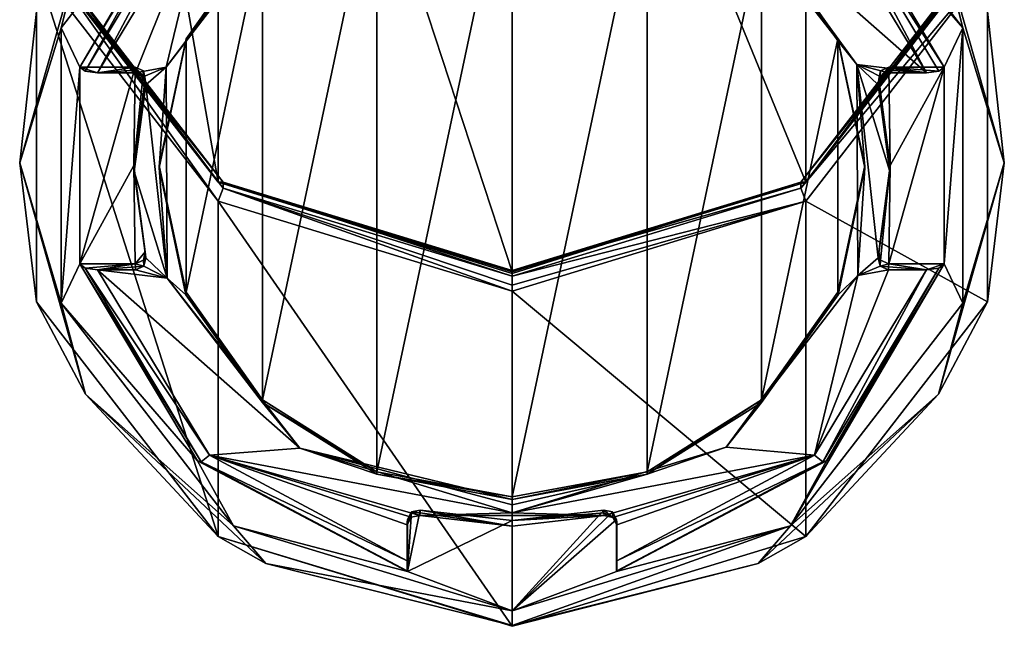
# Model space of a CAD drawing. Units: millimetres. Extents: x -24 to 91, y -253 to 24.
# Drawn here: x -14 to 14, y -253 to -235 of the extents above; entities that cross this region are included whole.
import ezdxf

# ---------------------------------------------------------------- set-up
doc = ezdxf.new("R2010")
doc.units = ezdxf.units.MM
doc.header["$LTSCALE"] = 33.374815
for name, color, linetype in [('243', 7, 'CONTINUOUS'), ('244', 7, 'CONTINUOUS'), ('248', 7, 'CONTINUOUS'), ('249', 7, 'CONTINUOUS'), ('250', 7, 'CONTINUOUS'), ('251', 7, 'CONTINUOUS'), ('252', 7, 'CONTINUOUS'), ('253', 7, 'CONTINUOUS'), ('254', 7, 'CONTINUOUS'), ('255', 7, 'CONTINUOUS'), ('256', 7, 'CONTINUOUS'), ('270', 7, 'CONTINUOUS'), ('271', 7, 'CONTINUOUS'), ('272', 7, 'CONTINUOUS'), ('273', 7, 'CONTINUOUS'), ('274', 7, 'CONTINUOUS'), ('275', 7, 'CONTINUOUS'), ('276', 7, 'CONTINUOUS'), ('277', 7, 'CONTINUOUS'), ('278', 7, 'CONTINUOUS'), ('279', 7, 'CONTINUOUS'), ('280', 7, 'CONTINUOUS'), ('284', 7, 'CONTINUOUS'), ('285', 7, 'CONTINUOUS'), ('286', 7, 'CONTINUOUS'), ('287', 7, 'CONTINUOUS'), ('288', 7, 'CONTINUOUS'), ('289', 7, 'CONTINUOUS'), ('292', 7, 'CONTINUOUS'), ('293', 7, 'CONTINUOUS'), ('294', 7, 'CONTINUOUS'), ('295', 7, 'CONTINUOUS')]:
    doc.layers.add(name, color=color, linetype=linetype)

msp = doc.modelspace()

# ---------------------------------------------------------------- linework, layer by layer
at = {"layer": '243', "color": 254, "linetype": 'Continuous', "true_color": 0xe6e6e6}
for points in [[(-8.523, -216.77, 332.841), (-13.79, -209.958, 330.361), (-8.523, -240.179, 268.527), (-8.523, -216.77, 332.841)], [(-8.523, -240.179, 268.527), (-13.79, -209.958, 330.361), (-13.79, -233.366, 266.048), (-8.523, -240.179, 268.527)], [(0, -219.373, 333.788), (-8.523, -216.77, 332.841), (0, -242.781, 269.475), (0, -219.373, 333.788)], [(0, -242.781, 269.475), (-8.523, -216.77, 332.841), (-8.523, -240.179, 268.527), (0, -242.781, 269.475)], [(-13.79, -233.919, 264.527), (-13.79, -225.498, 261.462), (-13.79, -243.647, 237.802), (-13.79, -233.919, 264.527)], [(-13.79, -243.647, 237.802), (-13.79, -225.498, 261.462), (-13.79, -235.226, 234.737), (-13.79, -243.647, 237.802)], [(-8.523, -240.732, 267.007), (-13.79, -233.919, 264.527), (-8.523, -250.459, 240.281), (-8.523, -240.732, 267.007)], [(-8.523, -250.459, 240.281), (-13.79, -233.919, 264.527), (-13.79, -243.647, 237.802), (-8.523, -250.459, 240.281)], [(0, -243.334, 267.954), (-8.523, -240.732, 267.007), (0, -253.062, 241.228), (0, -243.334, 267.954)], [(0, -253.062, 241.228), (-8.523, -240.732, 267.007), (-8.523, -250.459, 240.281), (0, -253.062, 241.228)]]:
    msp.add_3dface(points, dxfattribs=at)
at = {"layer": '244', "color": 254, "linetype": 'Continuous', "true_color": 0xe6e6e6}
for points in [[(8.523, -216.77, 332.841), (0, -219.373, 333.788), (8.523, -240.179, 268.527), (8.523, -216.77, 332.841)], [(13.79, -233.366, 266.048), (8.523, -216.77, 332.841), (8.523, -240.179, 268.527), (13.79, -233.366, 266.048)], [(0, -219.373, 333.788), (0, -242.781, 269.475), (8.523, -240.179, 268.527), (0, -219.373, 333.788)], [(13.79, -233.919, 264.527), (8.523, -240.732, 267.007), (13.79, -243.647, 237.802), (13.79, -233.919, 264.527)], [(13.79, -235.226, 234.737), (13.79, -233.919, 264.527), (13.79, -243.647, 237.802), (13.79, -235.226, 234.737)], [(8.523, -240.732, 267.007), (0, -243.334, 267.954), (8.523, -250.459, 240.281), (8.523, -240.732, 267.007)], [(13.79, -243.647, 237.802), (8.523, -240.732, 267.007), (8.523, -250.459, 240.281), (13.79, -243.647, 237.802)], [(0, -243.334, 267.954), (0, -253.062, 241.228), (8.523, -250.459, 240.281), (0, -243.334, 267.954)]]:
    msp.add_3dface(points, dxfattribs=at)
at = {"layer": '248', "color": 254, "linetype": 'Continuous', "true_color": 0xe6e6e6}
for points in [[(-13.077, -235.7, 234.111), (-12.367, -232.908, 233.329), (-8.082, -229.239, 231.76), (-13.077, -235.7, 234.111)], [(-14.28, -239.617, 235.771), (-13.79, -235.226, 234.737), (-12.367, -232.908, 233.329), (-14.28, -239.617, 235.771)], [(-14.28, -239.617, 235.771), (-12.367, -232.908, 233.329), (-13.077, -235.7, 234.111), (-14.28, -239.617, 235.771)], [(-13.79, -243.647, 237.802), (-13.79, -235.226, 234.737), (-14.28, -239.617, 235.771), (-13.79, -243.647, 237.802)], [(-13.077, -243.685, 237.018), (-14.28, -239.617, 235.771), (-13.077, -235.7, 234.111), (-13.077, -243.685, 237.018)], [(-12.367, -246.327, 238.213), (-13.79, -243.647, 237.802), (-14.28, -239.617, 235.771), (-12.367, -246.327, 238.213)], [(-12.367, -246.327, 238.213), (-14.28, -239.617, 235.771), (-13.077, -243.685, 237.018), (-12.367, -246.327, 238.213)], [(-8.523, -250.459, 240.281), (-13.79, -243.647, 237.802), (-12.367, -246.327, 238.213), (-8.523, -250.459, 240.281)], [(-8.082, -250.146, 239.369), (-12.367, -246.327, 238.213), (-13.077, -243.685, 237.018), (-8.082, -250.146, 239.369)], [(-7.14, -251.239, 240.001), (-8.523, -250.459, 240.281), (-12.367, -246.327, 238.213), (-7.14, -251.239, 240.001)], [(-7.14, -251.239, 240.001), (-12.367, -246.327, 238.213), (-8.082, -250.146, 239.369), (-7.14, -251.239, 240.001)], [(0, -252.613, 240.267), (-7.14, -251.239, 240.001), (-8.082, -250.146, 239.369), (0, -252.613, 240.267)], [(0, -253.062, 241.228), (-8.523, -250.459, 240.281), (0, -253.037, 240.655), (0, -253.062, 241.228)], [(0, -253.037, 240.655), (-8.523, -250.459, 240.281), (-7.14, -251.239, 240.001), (0, -253.037, 240.655)], [(0, -253.037, 240.655), (-7.14, -251.239, 240.001), (0, -252.613, 240.267), (0, -253.037, 240.655)]]:
    msp.add_3dface(points, dxfattribs=at)
at = {"layer": '249', "color": 254, "linetype": 'Continuous', "true_color": 0xe6e6e6}
for points in [[(-13.077, -235.7, 234.111), (-8.082, -229.239, 231.76), (-12.538, -236.841, 234.526), (-13.077, -235.7, 234.111)], [(-12.538, -236.841, 234.526), (-8.082, -229.239, 231.76), (-9.122, -231.121, 232.444), (-12.538, -236.841, 234.526)], [(8.082, -229.239, 231.76), (13.077, -235.7, 234.111), (9.122, -231.121, 232.444), (8.082, -229.239, 231.76)], [(-3.917, -230.809, 232.331), (0, -230.076, 232.064), (-3.917, -248.576, 238.798), (-3.917, -230.809, 232.331)], [(-3.917, -248.576, 238.798), (0, -230.076, 232.064), (0, -249.309, 239.064), (-3.917, -248.576, 238.798)], [(0, -249.309, 239.064), (0, -230.076, 232.064), (3.917, -230.809, 232.331), (0, -249.309, 239.064)], [(-7.237, -232.894, 233.09), (-3.917, -230.809, 232.331), (-7.237, -246.491, 238.039), (-7.237, -232.894, 233.09)], [(-7.237, -246.491, 238.039), (-3.917, -230.809, 232.331), (-3.917, -248.576, 238.798), (-7.237, -246.491, 238.039)], [(3.917, -248.576, 238.798), (0, -249.309, 239.064), (3.917, -230.809, 232.331), (3.917, -248.576, 238.798)], [(7.237, -232.894, 233.09), (3.917, -248.576, 238.798), (3.917, -230.809, 232.331), (7.237, -232.894, 233.09)], [(9.122, -231.121, 232.444), (13.077, -235.7, 234.111), (12.538, -236.841, 234.526), (9.122, -231.121, 232.444)], [(-9.454, -236.014, 234.225), (-7.237, -232.894, 233.09), (-9.454, -243.372, 236.903), (-9.454, -236.014, 234.225)], [(-9.454, -243.372, 236.903), (-7.237, -232.894, 233.09), (-7.237, -246.491, 238.039), (-9.454, -243.372, 236.903)], [(7.237, -246.491, 238.039), (3.917, -248.576, 238.798), (7.237, -232.894, 233.09), (7.237, -246.491, 238.039)], [(9.454, -236.014, 234.225), (7.237, -246.491, 238.039), (7.237, -232.894, 233.09), (9.454, -236.014, 234.225)], [(-13.077, -243.685, 237.018), (-13.077, -235.7, 234.111), (-12.538, -236.841, 234.526), (-13.077, -243.685, 237.018)], [(13.077, -235.7, 234.111), (13.077, -243.685, 237.018), (12.538, -242.545, 236.602), (13.077, -235.7, 234.111)], [(12.538, -236.841, 234.526), (13.077, -235.7, 234.111), (12.538, -242.545, 236.602), (12.538, -236.841, 234.526)], [(-10.233, -239.693, 235.564), (-9.454, -236.014, 234.225), (-9.454, -243.372, 236.903), (-10.233, -239.693, 235.564)], [(9.454, -243.372, 236.903), (7.237, -246.491, 238.039), (9.454, -236.014, 234.225), (9.454, -243.372, 236.903)], [(10.233, -239.693, 235.564), (9.454, -243.372, 236.903), (9.454, -236.014, 234.225), (10.233, -239.693, 235.564)], [(-12.538, -242.545, 236.602), (-13.077, -243.685, 237.018), (-12.538, -236.841, 234.526), (-12.538, -242.545, 236.602)], [(-10.965, -239.693, 235.564), (-12.538, -242.545, 236.602), (-10.928, -236.841, 234.526), (-10.965, -239.693, 235.564)], [(-10.928, -236.841, 234.526), (-12.538, -242.545, 236.602), (-12.538, -236.841, 234.526), (-10.928, -236.841, 234.526)], [(-10.692, -236.949, 234.566), (-10.965, -239.693, 235.564), (-10.928, -236.841, 234.526), (-10.692, -236.949, 234.566)], [(-10.637, -237.191, 234.654), (-10.965, -239.693, 235.564), (-10.692, -236.949, 234.566), (-10.637, -237.191, 234.654)], [(10.691, -236.949, 234.566), (10.928, -236.841, 234.526), (10.637, -237.191, 234.654), (10.691, -236.949, 234.566)], [(10.637, -237.191, 234.654), (10.928, -236.841, 234.526), (10.965, -239.693, 235.564), (10.637, -237.191, 234.654)], [(10.928, -236.841, 234.526), (12.538, -236.841, 234.526), (10.965, -239.693, 235.564), (10.928, -236.841, 234.526)], [(10.965, -239.693, 235.564), (12.538, -236.841, 234.526), (10.928, -242.545, 236.602), (10.965, -239.693, 235.564)], [(10.928, -242.545, 236.602), (12.538, -236.841, 234.526), (12.538, -242.545, 236.602), (10.928, -242.545, 236.602)], [(-10.928, -242.545, 236.602), (-12.538, -242.545, 236.602), (-10.965, -239.693, 235.564), (-10.928, -242.545, 236.602)], [(-10.637, -242.194, 236.475), (-10.928, -242.545, 236.602), (-10.965, -239.693, 235.564), (-10.637, -242.194, 236.475)], [(10.637, -242.194, 236.475), (10.965, -239.693, 235.564), (10.692, -242.436, 236.563), (10.637, -242.194, 236.475)], [(10.692, -242.436, 236.563), (10.965, -239.693, 235.564), (10.928, -242.545, 236.602), (10.692, -242.436, 236.563)], [(-10.691, -242.436, 236.563), (-10.928, -242.545, 236.602), (-10.637, -242.194, 236.475), (-10.691, -242.436, 236.563)], [(-9.122, -248.264, 238.684), (-13.077, -243.685, 237.018), (-12.538, -242.545, 236.602), (-9.122, -248.264, 238.684)], [(13.077, -243.685, 237.018), (8.082, -250.146, 239.369), (12.538, -242.545, 236.602), (13.077, -243.685, 237.018)], [(12.538, -242.545, 236.602), (8.082, -250.146, 239.369), (9.122, -248.264, 238.684), (12.538, -242.545, 236.602)], [(-8.082, -250.146, 239.369), (-13.077, -243.685, 237.018), (-9.122, -248.264, 238.684), (-8.082, -250.146, 239.369)], [(-3.035, -251.474, 239.852), (-8.082, -250.146, 239.369), (-9.122, -248.264, 238.684), (-3.035, -251.474, 239.852)], [(9.122, -248.264, 238.684), (8.082, -250.146, 239.369), (3.035, -251.474, 239.852), (9.122, -248.264, 238.684)], [(-2.662, -249.688, 239.202), (0, -249.996, 239.314), (-3.035, -251.474, 239.852), (-2.662, -249.688, 239.202)], [(-2.92, -249.739, 239.221), (-2.662, -249.688, 239.202), (-3.035, -251.474, 239.852), (-2.92, -249.739, 239.221)], [(-3.035, -249.962, 239.302), (-2.92, -249.739, 239.221), (-3.035, -251.474, 239.852), (-3.035, -249.962, 239.302)], [(2.919, -249.739, 239.221), (0, -252.613, 240.267), (2.662, -249.688, 239.202), (2.919, -249.739, 239.221)], [(2.662, -249.688, 239.202), (0, -252.613, 240.267), (0, -249.996, 239.314), (2.662, -249.688, 239.202)], [(3.035, -249.962, 239.302), (0, -252.613, 240.267), (2.919, -249.739, 239.221), (3.035, -249.962, 239.302)], [(0, -252.613, 240.267), (-8.082, -250.146, 239.369), (-3.035, -251.474, 239.852), (0, -252.613, 240.267)], [(0, -249.996, 239.314), (0, -252.613, 240.267), (-3.035, -251.474, 239.852), (0, -249.996, 239.314)], [(3.035, -251.474, 239.852), (0, -252.613, 240.267), (3.035, -249.962, 239.302), (3.035, -251.474, 239.852)], [(8.082, -250.146, 239.369), (0, -252.613, 240.267), (3.035, -251.474, 239.852), (8.082, -250.146, 239.369)]]:
    msp.add_3dface(points, dxfattribs=at)
at = {"layer": '250', "color": 254, "linetype": 'Continuous', "true_color": 0xe6e6e6}
for points in [[(13.077, -235.7, 234.111), (8.082, -229.239, 231.76), (12.367, -232.908, 233.329), (13.077, -235.7, 234.111)], [(12.367, -232.908, 233.329), (13.79, -235.226, 234.737), (14.28, -239.617, 235.771), (12.367, -232.908, 233.329)], [(13.077, -235.7, 234.111), (12.367, -232.908, 233.329), (14.28, -239.617, 235.771), (13.077, -235.7, 234.111)], [(13.79, -235.226, 234.737), (13.79, -243.647, 237.802), (14.28, -239.617, 235.771), (13.79, -235.226, 234.737)], [(13.077, -243.685, 237.018), (13.077, -235.7, 234.111), (14.28, -239.617, 235.771), (13.077, -243.685, 237.018)], [(14.28, -239.617, 235.771), (13.79, -243.647, 237.802), (12.367, -246.327, 238.213), (14.28, -239.617, 235.771)], [(13.077, -243.685, 237.018), (14.28, -239.617, 235.771), (12.367, -246.327, 238.213), (13.077, -243.685, 237.018)], [(8.082, -250.146, 239.369), (13.077, -243.685, 237.018), (12.367, -246.327, 238.213), (8.082, -250.146, 239.369)], [(13.79, -243.647, 237.802), (8.523, -250.459, 240.281), (12.367, -246.327, 238.213), (13.79, -243.647, 237.802)], [(12.367, -246.327, 238.213), (8.523, -250.459, 240.281), (7.14, -251.239, 240.001), (12.367, -246.327, 238.213)], [(8.082, -250.146, 239.369), (12.367, -246.327, 238.213), (7.14, -251.239, 240.001), (8.082, -250.146, 239.369)], [(0, -253.037, 240.655), (0, -252.613, 240.267), (8.082, -250.146, 239.369), (0, -253.037, 240.655)], [(0, -253.037, 240.655), (8.082, -250.146, 239.369), (7.14, -251.239, 240.001), (0, -253.037, 240.655)], [(8.523, -250.459, 240.281), (0, -253.062, 241.228), (7.14, -251.239, 240.001), (8.523, -250.459, 240.281)], [(0, -253.062, 241.228), (0, -253.037, 240.655), (7.14, -251.239, 240.001), (0, -253.062, 241.228)]]:
    msp.add_3dface(points, dxfattribs=at)
at = {"layer": '251', "color": 254, "linetype": 'Continuous', "true_color": 0xe6e6e6}
for points in [[(-8.376, -240.18, 267.933), (-13.553, -233.484, 265.496), (-8.376, -240.351, 267.463), (-8.376, -240.18, 267.933)], [(-8.376, -240.351, 267.463), (-13.553, -233.484, 265.496), (-13.553, -233.655, 265.026), (-8.376, -240.351, 267.463)], [(0, -242.737, 268.864), (-8.376, -240.18, 267.933), (0, -242.908, 268.394), (0, -242.737, 268.864)], [(0, -242.908, 268.394), (-8.376, -240.18, 267.933), (-8.376, -240.351, 267.463), (0, -242.908, 268.394)]]:
    msp.add_3dface(points, dxfattribs=at)
at = {"layer": '252', "color": 254, "linetype": 'Continuous', "true_color": 0xe6e6e6}
for points in [[(-8.523, -240.179, 268.527), (-13.79, -233.366, 266.048), (-8.376, -240.18, 267.933), (-8.523, -240.179, 268.527)], [(-13.79, -233.366, 266.048), (-13.553, -233.484, 265.496), (-8.376, -240.18, 267.933), (-13.79, -233.366, 266.048)], [(0, -242.781, 269.475), (-8.523, -240.179, 268.527), (0, -242.824, 269.165), (0, -242.781, 269.475)], [(-8.523, -240.179, 268.527), (-8.376, -240.18, 267.933), (0, -242.737, 268.864), (-8.523, -240.179, 268.527)], [(-8.523, -240.179, 268.527), (0, -242.737, 268.864), (0, -242.824, 269.165), (-8.523, -240.179, 268.527)]]:
    msp.add_3dface(points, dxfattribs=at)
at = {"layer": '253', "color": 254, "linetype": 'Continuous', "true_color": 0xe6e6e6}
for points in [[(-13.79, -233.919, 264.527), (-8.523, -240.732, 267.007), (-13.553, -233.655, 265.026), (-13.79, -233.919, 264.527)], [(-8.523, -240.732, 267.007), (-8.376, -240.351, 267.463), (-13.553, -233.655, 265.026), (-8.523, -240.732, 267.007)], [(-8.523, -240.732, 267.007), (0, -243.334, 267.954), (-8.376, -240.351, 267.463), (-8.523, -240.732, 267.007)], [(-8.376, -240.351, 267.463), (0, -243.334, 267.954), (0, -243.168, 268.219), (-8.376, -240.351, 267.463)], [(0, -242.908, 268.394), (-8.376, -240.351, 267.463), (0, -243.168, 268.219), (0, -242.908, 268.394)]]:
    msp.add_3dface(points, dxfattribs=at)
at = {"layer": '254', "color": 254, "linetype": 'Continuous', "true_color": 0xe6e6e6}
for points in [[(8.376, -240.18, 267.933), (13.553, -233.655, 265.026), (13.553, -233.484, 265.496), (8.376, -240.18, 267.933)], [(8.376, -240.351, 267.463), (13.553, -233.655, 265.026), (8.376, -240.18, 267.933), (8.376, -240.351, 267.463)], [(0, -242.737, 268.864), (8.376, -240.351, 267.463), (8.376, -240.18, 267.933), (0, -242.737, 268.864)], [(0, -242.737, 268.864), (0, -242.908, 268.394), (8.376, -240.351, 267.463), (0, -242.737, 268.864)]]:
    msp.add_3dface(points, dxfattribs=at)
at = {"layer": '255', "color": 254, "linetype": 'Continuous', "true_color": 0xe6e6e6}
for points in [[(8.523, -240.179, 268.527), (8.376, -240.18, 267.933), (13.553, -233.484, 265.496), (8.523, -240.179, 268.527)], [(13.79, -233.366, 266.048), (8.523, -240.179, 268.527), (13.553, -233.484, 265.496), (13.79, -233.366, 266.048)], [(8.523, -240.179, 268.527), (0, -242.781, 269.475), (8.376, -240.18, 267.933), (8.523, -240.179, 268.527)], [(0, -242.781, 269.475), (0, -242.824, 269.165), (8.376, -240.18, 267.933), (0, -242.781, 269.475)], [(0, -242.824, 269.165), (0, -242.737, 268.864), (8.376, -240.18, 267.933), (0, -242.824, 269.165)]]:
    msp.add_3dface(points, dxfattribs=at)
at = {"layer": '256', "color": 254, "linetype": 'Continuous', "true_color": 0xe6e6e6}
for points in [[(13.79, -233.919, 264.527), (13.553, -233.655, 265.026), (8.376, -240.351, 267.463), (13.79, -233.919, 264.527)], [(8.523, -240.732, 267.007), (13.79, -233.919, 264.527), (8.376, -240.351, 267.463), (8.523, -240.732, 267.007)], [(0, -242.908, 268.394), (8.523, -240.732, 267.007), (8.376, -240.351, 267.463), (0, -242.908, 268.394)], [(0, -243.334, 267.954), (8.523, -240.732, 267.007), (0, -243.168, 268.219), (0, -243.334, 267.954)], [(8.523, -240.732, 267.007), (0, -242.908, 268.394), (0, -243.168, 268.219), (8.523, -240.732, 267.007)]]:
    msp.add_3dface(points, dxfattribs=at)
at = {"layer": '270', "color": 53, "linetype": 'Continuous', "true_color": 0xe0c770}
for points in [[(8.766, -231.623, 232.095), (12.021, -237.004, 234.053), (6.159, -231.831, 232.171), (8.766, -231.623, 232.095)], [(-12.021, -237.004, 234.053), (-8.779, -231.634, 232.099), (-10.917, -237.004, 234.053), (-12.021, -237.004, 234.053)], [(-10.917, -237.004, 234.053), (-8.779, -231.634, 232.099), (-10.033, -236.841, 233.994), (-10.917, -237.004, 234.053)], [(-10.033, -236.841, 233.994), (-8.779, -231.634, 232.099), (-6.208, -231.865, 232.183), (-10.033, -236.841, 233.994)], [(6.159, -231.831, 232.171), (12.021, -237.004, 234.053), (10.007, -236.766, 233.967), (6.159, -231.831, 232.171)], [(10.956, -239.864, 235.094), (10.626, -242.373, 236.008), (10.007, -236.766, 233.967), (10.956, -239.864, 235.094)], [(10.007, -236.766, 233.967), (10.626, -242.373, 236.008), (10.033, -242.886, 236.194), (10.007, -236.766, 233.967)], [(10.626, -237.354, 234.181), (10.956, -239.864, 235.094), (10.007, -236.766, 233.967), (10.626, -237.354, 234.181)], [(10.681, -237.112, 234.093), (10.626, -237.354, 234.181), (10.007, -236.766, 233.967), (10.681, -237.112, 234.093)], [(10.917, -237.004, 234.053), (10.681, -237.112, 234.093), (10.007, -236.766, 233.967), (10.917, -237.004, 234.053)], [(12.021, -237.004, 234.053), (10.917, -237.004, 234.053), (10.007, -236.766, 233.967), (12.021, -237.004, 234.053)], [(-10.68, -237.113, 234.093), (-10.917, -237.004, 234.053), (-10.033, -236.841, 233.994), (-10.68, -237.113, 234.093)], [(-10.626, -237.354, 234.181), (-10.68, -237.113, 234.093), (-10.033, -236.841, 233.994), (-10.626, -237.354, 234.181)], [(-10.007, -242.961, 236.222), (-10.626, -237.354, 234.181), (-10.033, -236.841, 233.994), (-10.007, -242.961, 236.222)], [(-10.956, -239.864, 235.094), (-10.626, -237.354, 234.181), (-10.007, -242.961, 236.222), (-10.956, -239.864, 235.094)], [(-10.626, -242.373, 236.008), (-10.956, -239.864, 235.094), (-10.007, -242.961, 236.222), (-10.626, -242.373, 236.008)], [(-10.681, -242.615, 236.096), (-10.626, -242.373, 236.008), (-10.007, -242.961, 236.222), (-10.681, -242.615, 236.096)], [(10.626, -242.373, 236.008), (10.68, -242.614, 236.096), (10.033, -242.886, 236.194), (10.626, -242.373, 236.008)], [(-12.021, -242.724, 236.135), (-10.917, -242.724, 236.135), (-10.007, -242.961, 236.222), (-12.021, -242.724, 236.135)], [(-8.775, -248.096, 238.091), (-12.021, -242.724, 236.135), (-6.159, -247.897, 238.018), (-8.775, -248.096, 238.091)], [(-6.159, -247.897, 238.018), (-12.021, -242.724, 236.135), (-10.007, -242.961, 236.222), (-6.159, -247.897, 238.018)], [(-10.917, -242.724, 236.135), (-10.681, -242.615, 236.096), (-10.007, -242.961, 236.222), (-10.917, -242.724, 236.135)], [(12.021, -242.724, 236.135), (8.771, -248.1, 238.092), (10.917, -242.724, 236.135), (12.021, -242.724, 236.135)], [(10.917, -242.724, 236.135), (8.771, -248.1, 238.092), (10.033, -242.886, 236.194), (10.917, -242.724, 236.135)], [(10.68, -242.614, 236.096), (10.917, -242.724, 236.135), (10.033, -242.886, 236.194), (10.68, -242.614, 236.096)], [(10.033, -242.886, 236.194), (8.771, -248.1, 238.092), (6.208, -247.863, 238.006), (10.033, -242.886, 236.194)], [(0, -249.765, 238.698), (-8.775, -248.096, 238.091), (-6.159, -247.897, 238.018), (0, -249.765, 238.698)], [(8.771, -248.1, 238.092), (0, -249.765, 238.698), (6.208, -247.863, 238.006), (8.771, -248.1, 238.092)], [(-3.044, -250.122, 238.828), (-3.044, -251.159, 239.206), (-8.775, -248.096, 238.091), (-3.044, -250.122, 238.828)], [(-2.927, -249.9, 238.747), (-3.044, -250.122, 238.828), (-8.775, -248.096, 238.091), (-2.927, -249.9, 238.747)], [(-2.671, -249.849, 238.729), (-2.927, -249.9, 238.747), (-8.775, -248.096, 238.091), (-2.671, -249.849, 238.729)], [(-2.671, -249.849, 238.729), (-8.775, -248.096, 238.091), (0, -249.765, 238.698), (-2.671, -249.849, 238.729)], [(8.771, -248.1, 238.092), (2.671, -249.849, 238.729), (0, -249.765, 238.698), (8.771, -248.1, 238.092)], [(2.928, -249.901, 238.748), (2.671, -249.849, 238.729), (8.771, -248.1, 238.092), (2.928, -249.901, 238.748)], [(3.044, -250.122, 238.828), (2.928, -249.901, 238.748), (8.771, -248.1, 238.092), (3.044, -250.122, 238.828)], [(3.044, -251.159, 239.206), (3.044, -250.122, 238.828), (8.771, -248.1, 238.092), (3.044, -251.159, 239.206)], [(2.671, -249.849, 238.729), (-2.671, -249.849, 238.729), (0, -249.765, 238.698), (2.671, -249.849, 238.729)], [(0, -250.159, 238.842), (-2.671, -249.849, 238.729), (2.671, -249.849, 238.729), (0, -250.159, 238.842)]]:
    msp.add_3dface(points, dxfattribs=at)
at = {"layer": '271', "color": 53, "linetype": 'Continuous', "true_color": 0xe0c770}
for points in [[(-12.538, -236.841, 234.526), (-9.122, -231.121, 232.444), (-12.385, -236.956, 234.192), (-12.538, -236.841, 234.526)], [(-12.385, -236.956, 234.192), (-9.122, -231.121, 232.444), (-9.018, -231.339, 232.148), (-12.385, -236.956, 234.192)], [(-12.021, -237.004, 234.053), (-12.385, -236.956, 234.192), (-9.018, -231.339, 232.148), (-12.021, -237.004, 234.053)], [(-8.779, -231.634, 232.099), (-12.021, -237.004, 234.053), (-9.018, -231.339, 232.148), (-8.779, -231.634, 232.099)], [(12.021, -237.004, 234.053), (8.766, -231.623, 232.095), (9.018, -231.339, 232.148), (12.021, -237.004, 234.053)], [(9.122, -231.121, 232.444), (12.538, -236.841, 234.526), (9.018, -231.339, 232.148), (9.122, -231.121, 232.444)], [(9.018, -231.339, 232.148), (12.538, -236.841, 234.526), (12.385, -236.956, 234.192), (9.018, -231.339, 232.148)], [(12.021, -237.004, 234.053), (9.018, -231.339, 232.148), (12.385, -236.956, 234.192), (12.021, -237.004, 234.053)], [(-9.122, -248.264, 238.684), (-12.538, -242.545, 236.602), (-9.018, -248.288, 238.316), (-9.122, -248.264, 238.684)], [(-9.018, -248.288, 238.316), (-12.538, -242.545, 236.602), (-12.385, -242.671, 236.273), (-9.018, -248.288, 238.316)], [(-12.021, -242.724, 236.135), (-8.775, -248.096, 238.091), (-12.385, -242.671, 236.273), (-12.021, -242.724, 236.135)], [(-8.775, -248.096, 238.091), (-9.018, -248.288, 238.316), (-12.385, -242.671, 236.273), (-8.775, -248.096, 238.091)], [(8.771, -248.1, 238.092), (12.021, -242.724, 236.135), (9.018, -248.288, 238.316), (8.771, -248.1, 238.092)], [(12.385, -242.671, 236.273), (9.122, -248.264, 238.684), (9.018, -248.288, 238.316), (12.385, -242.671, 236.273)], [(12.021, -242.724, 236.135), (12.385, -242.671, 236.273), (9.018, -248.288, 238.316), (12.021, -242.724, 236.135)], [(12.538, -242.545, 236.602), (9.122, -248.264, 238.684), (12.385, -242.671, 236.273), (12.538, -242.545, 236.602)], [(-8.775, -248.096, 238.091), (-3.044, -251.159, 239.206), (-9.018, -248.288, 238.316), (-8.775, -248.096, 238.091)], [(3.044, -251.159, 239.206), (8.771, -248.1, 238.092), (9.018, -248.288, 238.316), (3.044, -251.159, 239.206)], [(-3.035, -251.474, 239.852), (-9.122, -248.264, 238.684), (-3.041, -251.451, 239.468), (-3.035, -251.474, 239.852)], [(-3.041, -251.451, 239.468), (-9.122, -248.264, 238.684), (-9.018, -248.288, 238.316), (-3.041, -251.451, 239.468)], [(-3.044, -251.159, 239.206), (-3.041, -251.451, 239.468), (-9.018, -248.288, 238.316), (-3.044, -251.159, 239.206)], [(9.122, -248.264, 238.684), (3.035, -251.474, 239.852), (9.018, -248.288, 238.316), (9.122, -248.264, 238.684)], [(9.018, -248.288, 238.316), (3.035, -251.474, 239.852), (3.041, -251.451, 239.468), (9.018, -248.288, 238.316)], [(3.044, -251.159, 239.206), (9.018, -248.288, 238.316), (3.041, -251.451, 239.468), (3.044, -251.159, 239.206)]]:
    msp.add_3dface(points, dxfattribs=at)
at = {"layer": '272', "color": 53, "linetype": 'Continuous', "true_color": 0xe0c770}
for points in [[(-12.538, -242.545, 236.602), (-10.928, -242.545, 236.602), (-12.385, -242.671, 236.273), (-12.538, -242.545, 236.602)], [(-10.928, -242.545, 236.602), (-12.021, -242.724, 236.135), (-12.385, -242.671, 236.273), (-10.928, -242.545, 236.602)], [(-12.021, -242.724, 236.135), (-10.928, -242.545, 236.602), (-10.922, -242.635, 236.367), (-12.021, -242.724, 236.135)], [(-10.917, -242.724, 236.135), (-12.021, -242.724, 236.135), (-10.922, -242.635, 236.367), (-10.917, -242.724, 236.135)]]:
    msp.add_3dface(points, dxfattribs=at)
at = {"layer": '273', "color": 53, "linetype": 'Continuous', "true_color": 0xe0c770}
for points in [[(-10.928, -236.841, 234.526), (-12.538, -236.841, 234.526), (-12.021, -237.004, 234.053), (-10.928, -236.841, 234.526)], [(-12.021, -237.004, 234.053), (-12.538, -236.841, 234.526), (-12.385, -236.956, 234.192), (-12.021, -237.004, 234.053)], [(-10.928, -236.841, 234.526), (-12.021, -237.004, 234.053), (-10.922, -236.923, 234.288), (-10.928, -236.841, 234.526)], [(-12.021, -237.004, 234.053), (-10.917, -237.004, 234.053), (-10.922, -236.923, 234.288), (-12.021, -237.004, 234.053)]]:
    msp.add_3dface(points, dxfattribs=at)
at = {"layer": '274', "color": 53, "linetype": 'Continuous', "true_color": 0xe0c770}
for points in [[(-10.965, -239.693, 235.564), (-10.637, -237.191, 234.654), (-10.956, -239.864, 235.094), (-10.965, -239.693, 235.564)], [(-10.956, -239.864, 235.094), (-10.637, -237.191, 234.654), (-10.631, -237.273, 234.416), (-10.956, -239.864, 235.094)], [(-10.626, -237.354, 234.181), (-10.956, -239.864, 235.094), (-10.631, -237.273, 234.416), (-10.626, -237.354, 234.181)], [(-10.637, -242.194, 236.475), (-10.965, -239.693, 235.564), (-10.631, -242.284, 236.24), (-10.637, -242.194, 236.475)], [(-10.965, -239.693, 235.564), (-10.956, -239.864, 235.094), (-10.626, -242.373, 236.008), (-10.965, -239.693, 235.564)], [(-10.965, -239.693, 235.564), (-10.626, -242.373, 236.008), (-10.631, -242.284, 236.24), (-10.965, -239.693, 235.564)]]:
    msp.add_3dface(points, dxfattribs=at)
at = {"layer": '275', "color": 53, "linetype": 'Continuous', "true_color": 0xe0c770}
for points in [[(3.035, -251.474, 239.852), (3.035, -249.962, 239.302), (3.041, -251.451, 239.468), (3.035, -251.474, 239.852)], [(3.035, -249.962, 239.302), (3.044, -251.159, 239.206), (3.041, -251.451, 239.468), (3.035, -249.962, 239.302)], [(3.044, -251.159, 239.206), (3.035, -249.962, 239.302), (3.039, -250.042, 239.063), (3.044, -251.159, 239.206)], [(3.044, -250.122, 238.828), (3.044, -251.159, 239.206), (3.039, -250.042, 239.063), (3.044, -250.122, 238.828)]]:
    msp.add_3dface(points, dxfattribs=at)
at = {"layer": '276', "color": 53, "linetype": 'Continuous', "true_color": 0xe0c770}
for points in [[(-3.035, -249.962, 239.302), (-3.035, -251.474, 239.852), (-3.044, -251.159, 239.206), (-3.035, -249.962, 239.302)], [(-3.035, -249.962, 239.302), (-3.044, -251.159, 239.206), (-3.039, -250.042, 239.063), (-3.035, -249.962, 239.302)], [(-3.044, -251.159, 239.206), (-3.044, -250.122, 238.828), (-3.039, -250.042, 239.063), (-3.044, -251.159, 239.206)], [(-3.044, -251.159, 239.206), (-3.035, -251.474, 239.852), (-3.041, -251.451, 239.468), (-3.044, -251.159, 239.206)]]:
    msp.add_3dface(points, dxfattribs=at)
at = {"layer": '277', "color": 53, "linetype": 'Continuous', "true_color": 0xe0c770}
for points in [[(-2.671, -249.849, 238.729), (0, -250.159, 238.842), (-2.666, -249.769, 238.964), (-2.671, -249.849, 238.729)], [(0, -250.159, 238.842), (-2.662, -249.688, 239.202), (-2.666, -249.769, 238.964), (0, -250.159, 238.842)], [(0, -249.996, 239.314), (-2.662, -249.688, 239.202), (0, -250.159, 238.842), (0, -249.996, 239.314)], [(2.662, -249.688, 239.202), (0, -249.996, 239.314), (2.666, -249.769, 238.964), (2.662, -249.688, 239.202)], [(0, -249.996, 239.314), (2.671, -249.849, 238.729), (2.666, -249.769, 238.964), (0, -249.996, 239.314)], [(0, -249.996, 239.314), (0, -250.159, 238.842), (2.671, -249.849, 238.729), (0, -249.996, 239.314)]]:
    msp.add_3dface(points, dxfattribs=at)
at = {"layer": '278', "color": 53, "linetype": 'Continuous', "true_color": 0xe0c770}
for points in [[(10.917, -237.004, 234.053), (12.021, -237.004, 234.053), (10.922, -236.923, 234.288), (10.917, -237.004, 234.053)], [(12.021, -237.004, 234.053), (10.928, -236.841, 234.526), (10.922, -236.923, 234.288), (12.021, -237.004, 234.053)], [(12.538, -236.841, 234.526), (10.928, -236.841, 234.526), (12.385, -236.956, 234.192), (12.538, -236.841, 234.526)], [(10.928, -236.841, 234.526), (12.021, -237.004, 234.053), (12.385, -236.956, 234.192), (10.928, -236.841, 234.526)]]:
    msp.add_3dface(points, dxfattribs=at)
at = {"layer": '279', "color": 53, "linetype": 'Continuous', "true_color": 0xe0c770}
for points in [[(12.021, -242.724, 236.135), (10.917, -242.724, 236.135), (10.922, -242.635, 236.367), (12.021, -242.724, 236.135)], [(10.928, -242.545, 236.602), (12.021, -242.724, 236.135), (10.922, -242.635, 236.367), (10.928, -242.545, 236.602)], [(10.928, -242.545, 236.602), (12.538, -242.545, 236.602), (12.021, -242.724, 236.135), (10.928, -242.545, 236.602)], [(12.021, -242.724, 236.135), (12.538, -242.545, 236.602), (12.385, -242.671, 236.273), (12.021, -242.724, 236.135)]]:
    msp.add_3dface(points, dxfattribs=at)
at = {"layer": '280', "color": 53, "linetype": 'Continuous', "true_color": 0xe0c770}
for points in [[(10.965, -239.693, 235.564), (10.626, -237.354, 234.181), (10.631, -237.273, 234.416), (10.965, -239.693, 235.564)], [(10.637, -237.191, 234.654), (10.965, -239.693, 235.564), (10.631, -237.273, 234.416), (10.637, -237.191, 234.654)], [(10.965, -239.693, 235.564), (10.956, -239.864, 235.094), (10.626, -237.354, 234.181), (10.965, -239.693, 235.564)], [(10.626, -242.373, 236.008), (10.956, -239.864, 235.094), (10.631, -242.284, 236.24), (10.626, -242.373, 236.008)], [(10.956, -239.864, 235.094), (10.637, -242.194, 236.475), (10.631, -242.284, 236.24), (10.956, -239.864, 235.094)], [(10.965, -239.693, 235.564), (10.637, -242.194, 236.475), (10.956, -239.864, 235.094), (10.965, -239.693, 235.564)]]:
    msp.add_3dface(points, dxfattribs=at)
at = {"layer": '284', "color": 53, "linetype": 'Continuous', "true_color": 0xe0c770}
for points in [[(-7.237, -232.894, 233.09), (-9.454, -236.014, 234.225), (-9.458, -236.082, 234.032), (-7.237, -232.894, 233.09)], [(-7.239, -232.961, 232.896), (-7.237, -232.894, 233.09), (-9.458, -236.082, 234.032), (-7.239, -232.961, 232.896)], [(-9.454, -236.014, 234.225), (-10.233, -239.693, 235.564), (-10.237, -239.763, 235.371), (-9.454, -236.014, 234.225)], [(-9.458, -236.082, 234.032), (-9.454, -236.014, 234.225), (-10.237, -239.763, 235.371), (-9.458, -236.082, 234.032)], [(-10.237, -239.763, 235.371), (-10.233, -239.693, 235.564), (-9.458, -243.444, 236.711), (-10.237, -239.763, 235.371)], [(-10.233, -239.693, 235.564), (-9.454, -243.372, 236.903), (-9.458, -243.444, 236.711), (-10.233, -239.693, 235.564)], [(-9.454, -243.372, 236.903), (-7.237, -246.491, 238.039), (-9.458, -243.444, 236.711), (-9.454, -243.372, 236.903)], [(-9.458, -243.444, 236.711), (-7.237, -246.491, 238.039), (-7.239, -246.565, 237.847), (-9.458, -243.444, 236.711)], [(-7.237, -246.491, 238.039), (-3.917, -248.576, 238.798), (-7.239, -246.565, 237.847), (-7.237, -246.491, 238.039)], [(-7.239, -246.565, 237.847), (-3.917, -248.576, 238.798), (-3.917, -248.65, 238.606), (-7.239, -246.565, 237.847)], [(-3.917, -248.576, 238.798), (0, -249.309, 239.064), (-3.917, -248.65, 238.606), (-3.917, -248.576, 238.798)], [(-3.917, -248.65, 238.606), (0, -249.309, 239.064), (0, -249.382, 238.873), (-3.917, -248.65, 238.606)]]:
    msp.add_3dface(points, dxfattribs=at)
at = {"layer": '285', "color": 53, "linetype": 'Continuous', "true_color": 0xe0c770}
for points in [[(9.454, -236.014, 234.225), (7.237, -232.894, 233.09), (9.458, -236.082, 234.032), (9.454, -236.014, 234.225)], [(9.458, -236.082, 234.032), (7.237, -232.894, 233.09), (7.239, -232.961, 232.896), (9.458, -236.082, 234.032)], [(10.233, -239.693, 235.564), (9.454, -236.014, 234.225), (9.458, -236.082, 234.032), (10.233, -239.693, 235.564)], [(10.237, -239.763, 235.371), (10.233, -239.693, 235.564), (9.458, -236.082, 234.032), (10.237, -239.763, 235.371)], [(9.454, -243.372, 236.903), (10.233, -239.693, 235.564), (10.237, -239.763, 235.371), (9.454, -243.372, 236.903)], [(9.458, -243.444, 236.711), (9.454, -243.372, 236.903), (10.237, -239.763, 235.371), (9.458, -243.444, 236.711)], [(7.237, -246.491, 238.039), (9.454, -243.372, 236.903), (9.458, -243.444, 236.711), (7.237, -246.491, 238.039)], [(7.239, -246.565, 237.847), (7.237, -246.491, 238.039), (9.458, -243.444, 236.711), (7.239, -246.565, 237.847)], [(3.917, -248.576, 238.798), (7.237, -246.491, 238.039), (3.917, -248.65, 238.606), (3.917, -248.576, 238.798)], [(3.917, -248.65, 238.606), (7.237, -246.491, 238.039), (7.239, -246.565, 237.847), (3.917, -248.65, 238.606)], [(0, -249.309, 239.064), (3.917, -248.576, 238.798), (0, -249.382, 238.873), (0, -249.309, 239.064)], [(0, -249.382, 238.873), (3.917, -248.576, 238.798), (3.917, -248.65, 238.606), (0, -249.382, 238.873)]]:
    msp.add_3dface(points, dxfattribs=at)
at = {"layer": '286', "color": 53, "linetype": 'Continuous', "true_color": 0xe0c770}
for points in [[(2.919, -249.739, 239.221), (2.662, -249.688, 239.202), (2.928, -249.901, 238.748), (2.919, -249.739, 239.221)], [(2.928, -249.901, 238.748), (2.662, -249.688, 239.202), (2.666, -249.769, 238.964), (2.928, -249.901, 238.748)], [(2.671, -249.849, 238.729), (2.928, -249.901, 238.748), (2.666, -249.769, 238.964), (2.671, -249.849, 238.729)], [(3.035, -249.962, 239.302), (2.919, -249.739, 239.221), (2.928, -249.901, 238.748), (3.035, -249.962, 239.302)], [(3.035, -249.962, 239.302), (2.928, -249.901, 238.748), (3.039, -250.042, 239.063), (3.035, -249.962, 239.302)], [(2.928, -249.901, 238.748), (3.044, -250.122, 238.828), (3.039, -250.042, 239.063), (2.928, -249.901, 238.748)]]:
    msp.add_3dface(points, dxfattribs=at)
at = {"layer": '287', "color": 53, "linetype": 'Continuous', "true_color": 0xe0c770}
for points in [[(-3.044, -250.122, 238.828), (-2.927, -249.9, 238.747), (-3.039, -250.042, 239.063), (-3.044, -250.122, 238.828)], [(-2.927, -249.9, 238.747), (-3.035, -249.962, 239.302), (-3.039, -250.042, 239.063), (-2.927, -249.9, 238.747)], [(-2.92, -249.739, 239.221), (-3.035, -249.962, 239.302), (-2.927, -249.9, 238.747), (-2.92, -249.739, 239.221)], [(-2.92, -249.739, 239.221), (-2.927, -249.9, 238.747), (-2.671, -249.849, 238.729), (-2.92, -249.739, 239.221)], [(-2.662, -249.688, 239.202), (-2.92, -249.739, 239.221), (-2.666, -249.769, 238.964), (-2.662, -249.688, 239.202)], [(-2.92, -249.739, 239.221), (-2.671, -249.849, 238.729), (-2.666, -249.769, 238.964), (-2.92, -249.739, 239.221)]]:
    msp.add_3dface(points, dxfattribs=at)
at = {"layer": '288', "color": 53, "linetype": 'Continuous', "true_color": 0xe0c770}
for points in [[(10.691, -236.949, 234.566), (10.637, -237.191, 234.654), (10.681, -237.112, 234.093), (10.691, -236.949, 234.566)], [(10.928, -236.841, 234.526), (10.691, -236.949, 234.566), (10.681, -237.112, 234.093), (10.928, -236.841, 234.526)], [(10.928, -236.841, 234.526), (10.681, -237.112, 234.093), (10.922, -236.923, 234.288), (10.928, -236.841, 234.526)], [(10.681, -237.112, 234.093), (10.917, -237.004, 234.053), (10.922, -236.923, 234.288), (10.681, -237.112, 234.093)], [(10.626, -237.354, 234.181), (10.681, -237.112, 234.093), (10.631, -237.273, 234.416), (10.626, -237.354, 234.181)], [(10.681, -237.112, 234.093), (10.637, -237.191, 234.654), (10.631, -237.273, 234.416), (10.681, -237.112, 234.093)]]:
    msp.add_3dface(points, dxfattribs=at)
at = {"layer": '289', "color": 53, "linetype": 'Continuous', "true_color": 0xe0c770}
for points in [[(10.637, -242.194, 236.475), (10.692, -242.436, 236.563), (10.631, -242.284, 236.24), (10.637, -242.194, 236.475)], [(10.692, -242.436, 236.563), (10.626, -242.373, 236.008), (10.631, -242.284, 236.24), (10.692, -242.436, 236.563)], [(10.692, -242.436, 236.563), (10.68, -242.614, 236.096), (10.626, -242.373, 236.008), (10.692, -242.436, 236.563)], [(10.692, -242.436, 236.563), (10.928, -242.545, 236.602), (10.68, -242.614, 236.096), (10.692, -242.436, 236.563)], [(10.68, -242.614, 236.096), (10.928, -242.545, 236.602), (10.922, -242.635, 236.367), (10.68, -242.614, 236.096)], [(10.917, -242.724, 236.135), (10.68, -242.614, 236.096), (10.922, -242.635, 236.367), (10.917, -242.724, 236.135)]]:
    msp.add_3dface(points, dxfattribs=at)
at = {"layer": '292', "color": 53, "linetype": 'Continuous', "true_color": 0xe0c770}
for points in [[(-10.691, -242.436, 236.563), (-10.637, -242.194, 236.475), (-10.681, -242.615, 236.096), (-10.691, -242.436, 236.563)], [(-10.681, -242.615, 236.096), (-10.637, -242.194, 236.475), (-10.631, -242.284, 236.24), (-10.681, -242.615, 236.096)], [(-10.928, -242.545, 236.602), (-10.691, -242.436, 236.563), (-10.681, -242.615, 236.096), (-10.928, -242.545, 236.602)], [(-10.626, -242.373, 236.008), (-10.681, -242.615, 236.096), (-10.631, -242.284, 236.24), (-10.626, -242.373, 236.008)], [(-10.928, -242.545, 236.602), (-10.681, -242.615, 236.096), (-10.922, -242.635, 236.367), (-10.928, -242.545, 236.602)], [(-10.681, -242.615, 236.096), (-10.917, -242.724, 236.135), (-10.922, -242.635, 236.367), (-10.681, -242.615, 236.096)]]:
    msp.add_3dface(points, dxfattribs=at)
at = {"layer": '293', "color": 53, "linetype": 'Continuous', "true_color": 0xe0c770}
for points in [[(-10.692, -236.949, 234.566), (-10.928, -236.841, 234.526), (-10.68, -237.113, 234.093), (-10.692, -236.949, 234.566)], [(-10.68, -237.113, 234.093), (-10.928, -236.841, 234.526), (-10.922, -236.923, 234.288), (-10.68, -237.113, 234.093)], [(-10.917, -237.004, 234.053), (-10.68, -237.113, 234.093), (-10.922, -236.923, 234.288), (-10.917, -237.004, 234.053)], [(-10.637, -237.191, 234.654), (-10.692, -236.949, 234.566), (-10.631, -237.273, 234.416), (-10.637, -237.191, 234.654)], [(-10.692, -236.949, 234.566), (-10.68, -237.113, 234.093), (-10.626, -237.354, 234.181), (-10.692, -236.949, 234.566)], [(-10.692, -236.949, 234.566), (-10.626, -237.354, 234.181), (-10.631, -237.273, 234.416), (-10.692, -236.949, 234.566)]]:
    msp.add_3dface(points, dxfattribs=at)
at = {"layer": '294', "color": 53, "linetype": 'Continuous', "true_color": 0xe0c770}
for points in [[(6.159, -231.831, 232.171), (10.007, -236.766, 233.967), (7.239, -232.961, 232.896), (6.159, -231.831, 232.171)], [(10.007, -236.766, 233.967), (9.458, -236.082, 234.032), (7.239, -232.961, 232.896), (10.007, -236.766, 233.967)], [(10.007, -236.766, 233.967), (10.237, -239.763, 235.371), (9.458, -236.082, 234.032), (10.007, -236.766, 233.967)], [(10.007, -236.766, 233.967), (10.033, -242.886, 236.194), (10.237, -239.763, 235.371), (10.007, -236.766, 233.967)], [(10.033, -242.886, 236.194), (9.458, -243.444, 236.711), (10.237, -239.763, 235.371), (10.033, -242.886, 236.194)], [(10.033, -242.886, 236.194), (6.208, -247.863, 238.006), (9.458, -243.444, 236.711), (10.033, -242.886, 236.194)], [(6.208, -247.863, 238.006), (7.239, -246.565, 237.847), (9.458, -243.444, 236.711), (6.208, -247.863, 238.006)], [(6.208, -247.863, 238.006), (3.917, -248.65, 238.606), (7.239, -246.565, 237.847), (6.208, -247.863, 238.006)], [(6.208, -247.863, 238.006), (0, -249.765, 238.698), (3.917, -248.65, 238.606), (6.208, -247.863, 238.006)], [(3.917, -248.65, 238.606), (0, -249.765, 238.698), (0, -249.538, 238.707), (3.917, -248.65, 238.606)], [(0, -249.382, 238.873), (3.917, -248.65, 238.606), (0, -249.538, 238.707), (0, -249.382, 238.873)]]:
    msp.add_3dface(points, dxfattribs=at)
at = {"layer": '295', "color": 53, "linetype": 'Continuous', "true_color": 0xe0c770}
for points in [[(-10.033, -236.841, 233.994), (-6.208, -231.865, 232.183), (-9.458, -236.082, 234.032), (-10.033, -236.841, 233.994)], [(-6.208, -231.865, 232.183), (-7.239, -232.961, 232.896), (-9.458, -236.082, 234.032), (-6.208, -231.865, 232.183)], [(-10.033, -236.841, 233.994), (-9.458, -236.082, 234.032), (-10.237, -239.763, 235.371), (-10.033, -236.841, 233.994)], [(-10.007, -242.961, 236.222), (-10.033, -236.841, 233.994), (-10.237, -239.763, 235.371), (-10.007, -242.961, 236.222)], [(-10.007, -242.961, 236.222), (-10.237, -239.763, 235.371), (-9.458, -243.444, 236.711), (-10.007, -242.961, 236.222)], [(-6.159, -247.897, 238.018), (-10.007, -242.961, 236.222), (-7.239, -246.565, 237.847), (-6.159, -247.897, 238.018)], [(-10.007, -242.961, 236.222), (-9.458, -243.444, 236.711), (-7.239, -246.565, 237.847), (-10.007, -242.961, 236.222)], [(-6.159, -247.897, 238.018), (-7.239, -246.565, 237.847), (-3.917, -248.65, 238.606), (-6.159, -247.897, 238.018)], [(0, -249.765, 238.698), (-6.159, -247.897, 238.018), (0, -249.538, 238.707), (0, -249.765, 238.698)], [(-6.159, -247.897, 238.018), (-3.917, -248.65, 238.606), (0, -249.382, 238.873), (-6.159, -247.897, 238.018)], [(-6.159, -247.897, 238.018), (0, -249.382, 238.873), (0, -249.538, 238.707), (-6.159, -247.897, 238.018)]]:
    msp.add_3dface(points, dxfattribs=at)

doc.saveas('drawing.dxf')
